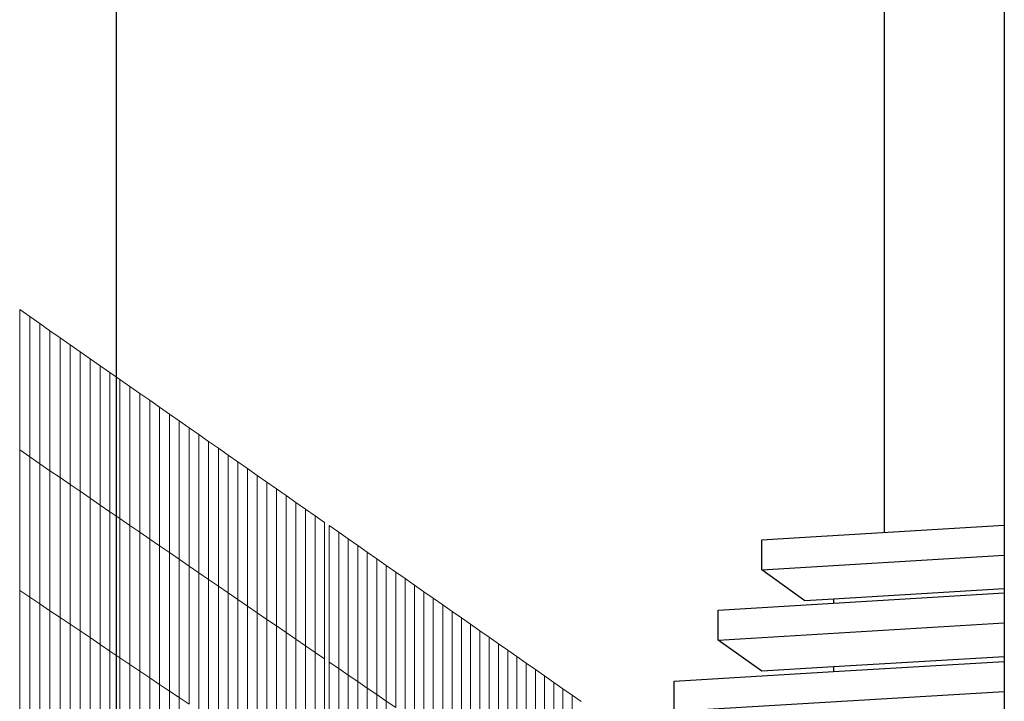
# Model space of a CAD drawing. Units: inches. Extents: x -16191 to 9083, y -12387 to 7265.
# Drawn here: x -24 to 379, y 2981 to 3259 of the extents above; entities that cross this region are included whole.
import ezdxf

# ---------------------------------------------------------------- set-up
doc = ezdxf.new("R2010")
doc.units = ezdxf.units.IN
doc.header["$LTSCALE"] = 2
doc.header["$MEASUREMENT"] = 0
doc.layers.add('_bt_gitter_VAR_1', color=7, linetype='Continuous', lineweight=5, true_color=0xc8c8cb)
doc.layers.add('_bt_gitter_VAR_2', color=7, linetype='Continuous', lineweight=5, true_color=0xc8c8cb)
doc.layers.add('_bt_stg', color=251, linetype='Continuous')

msp = doc.modelspace()

# ---------------------------------------------------------------- linework, layer by layer
for p, q in [((378.95, 3801.71), (378.95, 3143.64)), ((16.02, 2811.74), (16.02, 3315.74)), ((329.78, 3313.53), (329.78, 3049.61)), ((378.95, 3143.64), (378.95, 3052.6)), ((378.95, 3052.6), (378.95, 3040.38)), ((378.95, 3040.38), (378.95, 3026.54)), ((378.95, 3026.54), (378.95, 3024.88)), ((378.95, 3024.88), (378.95, 3012.61)), ((309.08, 3022.33), (309.08, 3020.68)), ((378.95, 3012.61), (378.95, 2998.83)), ((378.95, 2998.83), (378.95, 2996.91)), ((378.95, 2996.91), (378.95, 2984.58)), ((378.95, 2984.58), (378.95, 2970.87))]:
    msp.add_line(p, q)
at = {"layer": '_bt_gitter_VAR_1'}
for p, q in [((-23.58, 3140.66), (-19.45, 3137.77)), ((-23.58, 3083.3), (-23.58, 3140.66)), ((-19.45, 3080.47), (-19.45, 3137.77)), ((-19.45, 3137.77), (-15.32, 3134.9)), ((-15.32, 3077.65), (-15.32, 3134.9)), ((-15.32, 3134.9), (-11.2, 3132.02)), ((-11.2, 3132.02), (-7.09, 3129.16)), ((-11.2, 3074.83), (-11.2, 3132.02)), ((-7.09, 3072.02), (-7.09, 3129.16)), ((-7.09, 3129.16), (-2.99, 3126.3)), ((-2.99, 3126.3), (1.1, 3123.44)), ((-2.99, 3069.21), (-2.99, 3126.3)), ((1.1, 3066.4), (1.1, 3123.44)), ((1.1, 3123.44), (5.19, 3120.59)), ((5.19, 3063.6), (5.19, 3120.59)), ((5.19, 3120.59), (9.27, 3117.74)), ((9.27, 3117.74), (13.34, 3114.9)), ((9.27, 3060.81), (9.27, 3117.74)), ((13.34, 3114.9), (17.41, 3112.07)), ((13.34, 3058.02), (13.34, 3114.9)), ((17.41, 3055.24), (17.41, 3112.07)), ((17.41, 3112.07), (21.46, 3109.24)), ((21.46, 3109.24), (25.51, 3106.41)), ((21.46, 3052.46), (21.46, 3109.24)), ((25.51, 3106.41), (29.56, 3103.59)), ((25.51, 3049.69), (25.51, 3106.41)), ((29.56, 3103.59), (33.59, 3100.78)), ((29.56, 3046.92), (29.56, 3103.59)), ((33.59, 3100.78), (37.62, 3097.97)), ((33.59, 3044.15), (33.59, 3100.78)), ((37.62, 3097.97), (41.64, 3095.16)), ((37.62, 3041.39), (37.62, 3097.97)), ((41.64, 3095.16), (45.65, 3092.36)), ((41.64, 3038.64), (41.64, 3095.16)), ((45.65, 3035.89), (45.65, 3092.36)), ((45.65, 3092.36), (49.66, 3089.57)), ((49.66, 3089.57), (53.66, 3086.78)), ((49.66, 3033.15), (49.66, 3089.57)), ((53.66, 3086.78), (57.65, 3084)), ((53.66, 3030.41), (53.66, 3086.78)), ((57.65, 3084), (61.64, 3081.22)), ((57.65, 3027.68), (57.65, 3084)), ((-23.58, 3083.3), (-19.45, 3080.47)), ((-23.58, 3025.95), (-23.58, 3083.3)), ((-19.45, 3080.47), (-15.32, 3077.65)), ((-19.45, 3023.17), (-19.45, 3080.47)), ((61.64, 3024.95), (61.64, 3081.22)), ((61.64, 3081.22), (65.61, 3078.44)), ((-15.32, 3020.4), (-15.32, 3077.65)), ((-15.32, 3077.65), (-11.2, 3074.83)), ((65.61, 3078.44), (69.58, 3075.67)), ((65.61, 3022.23), (65.61, 3078.44)), ((69.58, 3019.51), (69.58, 3075.67)), ((69.58, 3075.67), (73.55, 3072.91)), ((-11.2, 3074.83), (-7.09, 3072.02)), ((-11.2, 3017.63), (-11.2, 3074.83)), ((-7.09, 3072.02), (-2.99, 3069.21)), ((-7.09, 3014.87), (-7.09, 3072.02)), ((73.55, 3016.79), (73.55, 3072.91)), ((73.55, 3072.91), (77.5, 3070.15)), ((-2.99, 3069.21), (1.1, 3066.4)), ((-2.99, 3012.12), (-2.99, 3069.21)), ((77.5, 3014.08), (77.5, 3070.15)), ((77.5, 3070.15), (81.45, 3067.39)), ((81.45, 3067.39), (85.39, 3064.64)), ((81.45, 3011.38), (81.45, 3067.39)), ((1.1, 3066.4), (5.19, 3063.6)), ((1.1, 3009.36), (1.1, 3066.4)), ((5.19, 3006.62), (5.19, 3063.6)), ((5.19, 3063.6), (9.27, 3060.81)), ((85.39, 3064.64), (89.33, 3061.9)), ((85.39, 3008.68), (85.39, 3064.64)), ((9.27, 3060.81), (13.34, 3058.02)), ((9.27, 3003.88), (9.27, 3060.81)), ((89.33, 3005.99), (89.33, 3061.9)), ((89.33, 3061.9), (93.26, 3059.16)), ((13.34, 3058.02), (17.41, 3055.24)), ((13.34, 3001.14), (13.34, 3058.02)), ((17.41, 3055.24), (21.46, 3052.46)), ((17.41, 2998.41), (17.41, 3055.24)), ((93.26, 3059.16), (97.18, 3056.43)), ((93.26, 3003.3), (93.26, 3059.16)), ((97.18, 3000.61), (97.18, 3056.43)), ((97.18, 3056.43), (101.09, 3053.7)), ((21.46, 3052.46), (25.51, 3049.69)), ((21.46, 2995.68), (21.46, 3052.46)), ((101.09, 2997.93), (101.09, 3053.7)), ((102.96, 3052.39), (106.86, 3049.67)), ((102.96, 2996.65), (102.96, 3052.39)), ((25.51, 2992.96), (25.51, 3049.69)), ((25.51, 3049.69), (29.56, 3046.92)), ((106.86, 2993.98), (106.86, 3049.67)), ((106.86, 3049.67), (110.76, 3046.95)), ((29.56, 3046.92), (33.59, 3044.15)), ((29.56, 2990.24), (29.56, 3046.92)), ((33.59, 2987.53), (33.59, 3044.15)), ((33.59, 3044.15), (37.62, 3041.39)), ((110.76, 3046.95), (114.65, 3044.24)), ((110.76, 2991.31), (110.76, 3046.95)), ((114.65, 2988.65), (114.65, 3044.24)), ((114.65, 3044.24), (118.53, 3041.53)), ((37.62, 2984.82), (37.62, 3041.39)), ((37.62, 3041.39), (41.64, 3038.64)), ((118.53, 2985.99), (118.53, 3041.53)), ((118.53, 3041.53), (122.4, 3038.83)), ((41.64, 3038.64), (45.65, 3035.89)), ((41.64, 2982.12), (41.64, 3038.64)), ((45.65, 2979.42), (45.65, 3035.89)), ((45.65, 3035.89), (49.66, 3033.15)), ((122.4, 2983.34), (122.4, 3038.83)), ((122.4, 3038.83), (126.27, 3036.13)), ((126.27, 3036.13), (130.13, 3033.44)), ((126.27, 2980.69), (126.27, 3036.13)), ((49.66, 3033.15), (53.66, 3030.41)), ((49.66, 2976.73), (49.66, 3033.15)), ((130.13, 3033.44), (133.99, 3030.75)), ((130.13, 2978.04), (130.13, 3033.44)), ((53.66, 3030.41), (57.65, 3027.68)), ((53.66, 2974.04), (53.66, 3030.41)), ((57.65, 2971.36), (57.65, 3027.68)), ((57.65, 3027.68), (61.64, 3024.95)), ((133.99, 2975.4), (133.99, 3030.75)), ((133.99, 3030.75), (137.84, 3028.06)), ((137.84, 2972.77), (137.84, 3028.06)), ((137.84, 3028.06), (141.68, 3025.38)), ((-23.58, 2968.6), (-23.58, 3025.95)), ((-23.58, 3025.95), (-19.45, 3023.17)), ((-19.45, 3023.17), (-15.32, 3020.4)), ((-19.45, 2965.87), (-19.45, 3023.17)), ((61.64, 2968.68), (61.64, 3024.95)), ((61.64, 3024.95), (65.61, 3022.23)), ((141.68, 3025.38), (145.51, 3022.71)), ((141.68, 2970.14), (141.68, 3025.38)), ((-15.32, 2963.15), (-15.32, 3020.4)), ((-15.32, 3020.4), (-11.2, 3017.63)), ((65.61, 2966.01), (65.61, 3022.23)), ((65.61, 3022.23), (69.58, 3019.51)), ((69.58, 2963.34), (69.58, 3019.51)), ((69.58, 3019.51), (73.55, 3016.79)), ((145.51, 3022.71), (149.34, 3020.04)), ((145.51, 2967.51), (145.51, 3022.71)), ((149.34, 3020.04), (153.16, 3017.37)), ((149.34, 2964.89), (149.34, 3020.04)), ((-11.2, 3017.63), (-7.09, 3014.87)), ((-11.2, 2960.44), (-11.2, 3017.63)), ((73.55, 3016.79), (77.5, 3014.08)), ((73.55, 2960.68), (73.55, 3016.79)), ((153.16, 3017.37), (156.98, 3014.71)), ((153.16, 2962.27), (153.16, 3017.37)), ((-7.09, 3014.87), (-2.99, 3012.12)), ((-7.09, 2957.73), (-7.09, 3014.87)), ((-2.99, 2955.02), (-2.99, 3012.12)), ((-2.99, 3012.12), (1.1, 3009.36)), ((77.5, 2958.02), (77.5, 3014.08)), ((77.5, 3014.08), (81.45, 3011.38)), ((81.45, 3011.38), (85.39, 3008.68)), ((81.45, 2955.36), (81.45, 3011.38)), ((156.98, 3014.71), (160.78, 3012.06)), ((156.98, 2959.66), (156.98, 3014.71)), ((160.78, 3012.06), (164.59, 3009.4)), ((160.78, 2957.05), (160.78, 3012.06)), ((1.1, 3009.36), (5.19, 3006.62)), ((1.1, 2952.33), (1.1, 3009.36)), ((85.39, 3008.68), (89.33, 3005.99)), ((85.39, 2952.72), (85.39, 3008.68)), ((164.59, 2954.45), (164.59, 3009.4)), ((164.59, 3009.4), (168.38, 3006.76)), ((5.19, 2949.63), (5.19, 3006.62)), ((5.19, 3006.62), (9.27, 3003.88)), ((9.27, 3003.88), (13.34, 3001.14)), ((9.27, 2946.94), (9.27, 3003.88)), ((89.33, 3005.99), (93.26, 3003.3)), ((89.33, 2950.07), (89.33, 3005.99)), ((93.26, 2947.43), (93.26, 3003.3)), ((93.26, 3003.3), (97.18, 3000.61)), ((168.38, 2951.85), (168.38, 3006.76)), ((168.38, 3006.76), (172.17, 3004.12)), ((172.17, 3004.12), (175.95, 3001.48)), ((172.17, 2949.26), (172.17, 3004.12)), ((13.34, 3001.14), (17.41, 2998.41)), ((13.34, 2944.26), (13.34, 3001.14)), ((97.18, 2944.8), (97.18, 3000.61)), ((97.18, 3000.61), (101.09, 2997.93)), ((175.95, 2946.67), (175.95, 3001.48)), ((175.95, 3001.48), (179.72, 2998.85)), ((179.72, 2998.85), (183.49, 2996.22)), ((179.72, 2944.08), (179.72, 2998.85)), ((17.41, 2998.41), (21.46, 2995.68)), ((17.41, 2941.58), (17.41, 2998.41)), ((21.46, 2938.9), (21.46, 2995.68)), ((21.46, 2995.68), (25.51, 2992.96)), ((101.09, 2942.17), (101.09, 2997.93)), ((102.96, 2996.65), (106.86, 2993.98)), ((102.96, 2940.91), (102.96, 2996.65)), ((183.49, 2941.5), (183.49, 2996.22)), ((183.49, 2996.22), (187.25, 2993.59)), ((25.51, 2936.23), (25.51, 2992.96)), ((25.51, 2992.96), (29.56, 2990.24)), ((106.86, 2993.98), (110.76, 2991.31)), ((106.86, 2938.29), (106.86, 2993.98)), ((110.76, 2991.31), (114.65, 2988.65)), ((110.76, 2935.67), (110.76, 2991.31)), ((187.25, 2993.59), (191.01, 2990.98)), ((187.25, 2938.93), (187.25, 2993.59)), ((191.01, 2990.98), (194.75, 2988.36)), ((191.01, 2936.36), (191.01, 2990.98)), ((29.56, 2933.56), (29.56, 2990.24)), ((29.56, 2990.24), (33.59, 2987.53)), ((33.59, 2987.53), (37.62, 2984.82)), ((33.59, 2930.9), (33.59, 2987.53)), ((114.65, 2933.06), (114.65, 2988.65)), ((114.65, 2988.65), (118.53, 2985.99)), ((194.75, 2988.36), (198.5, 2985.75)), ((194.75, 2933.79), (194.75, 2988.36)), ((37.62, 2928.25), (37.62, 2984.82)), ((37.62, 2984.82), (41.64, 2982.12)), ((118.53, 2985.99), (122.4, 2983.34)), ((118.53, 2930.45), (118.53, 2985.99)), ((122.4, 2983.34), (126.27, 2980.69)), ((122.4, 2927.84), (122.4, 2983.34)), ((198.5, 2931.23), (198.5, 2985.75)), ((198.5, 2985.75), (202.23, 2983.15)), ((202.23, 2983.15), (205.96, 2980.55)), ((202.23, 2928.67), (202.23, 2983.15)), ((41.64, 2925.6), (41.64, 2982.12)), ((41.64, 2982.12), (45.65, 2979.42)), ((126.27, 2925.24), (126.27, 2980.69)), ((126.27, 2980.69), (130.13, 2978.04))]:
    msp.add_line(p, q, dxfattribs=at)
at = {"layer": '_bt_gitter_VAR_2'}
for p, q in [((-23.58, 3140.66), (-19.45, 3137.77)), ((-23.58, 3083.3), (-23.58, 3140.66)), ((-19.45, 3080.47), (-19.45, 3137.77)), ((-19.45, 3137.77), (-15.32, 3134.9)), ((-15.32, 3077.65), (-15.32, 3134.9)), ((-15.32, 3134.9), (-11.2, 3132.02)), ((-11.2, 3132.02), (-7.09, 3129.16)), ((-11.2, 3074.83), (-11.2, 3132.02)), ((-7.09, 3072.02), (-7.09, 3129.16)), ((-7.09, 3129.16), (-2.99, 3126.3)), ((-2.99, 3126.3), (1.1, 3123.44)), ((-2.99, 3069.21), (-2.99, 3126.3)), ((1.1, 3066.4), (1.1, 3123.44)), ((1.1, 3123.44), (5.19, 3120.59)), ((5.19, 3063.6), (5.19, 3120.59)), ((5.19, 3120.59), (9.27, 3117.74)), ((9.27, 3117.74), (13.34, 3114.9)), ((9.27, 3060.81), (9.27, 3117.74)), ((13.34, 3114.9), (17.41, 3112.07)), ((13.34, 3058.02), (13.34, 3114.9)), ((17.41, 3055.24), (17.41, 3112.07)), ((17.41, 3112.07), (21.46, 3109.24)), ((21.46, 3109.24), (25.51, 3106.41)), ((21.46, 3052.46), (21.46, 3109.24)), ((25.51, 3106.41), (29.56, 3103.59)), ((25.51, 3049.69), (25.51, 3106.41)), ((29.56, 3103.59), (33.59, 3100.78)), ((29.56, 3046.92), (29.56, 3103.59)), ((33.59, 3100.78), (37.62, 3097.97)), ((33.59, 3044.15), (33.59, 3100.78)), ((37.62, 3097.97), (41.64, 3095.16)), ((37.62, 3041.39), (37.62, 3097.97)), ((41.64, 3095.16), (45.65, 3092.36)), ((41.64, 3038.64), (41.64, 3095.16)), ((45.65, 3035.89), (45.65, 3092.36)), ((45.65, 3092.36), (49.66, 3089.57)), ((49.66, 3089.57), (53.66, 3086.78)), ((49.66, 3033.15), (49.66, 3089.57)), ((53.66, 3086.78), (57.65, 3084)), ((53.66, 3030.41), (53.66, 3086.78)), ((57.65, 3084), (61.64, 3081.22)), ((57.65, 3027.68), (57.65, 3084)), ((-23.58, 3083.3), (-19.45, 3080.47)), ((-23.58, 3025.95), (-23.58, 3083.3)), ((-19.45, 3080.47), (-15.32, 3077.65)), ((-19.45, 3023.17), (-19.45, 3080.47)), ((61.64, 3024.95), (61.64, 3081.22)), ((61.64, 3081.22), (65.61, 3078.44)), ((-15.32, 3020.4), (-15.32, 3077.65)), ((-15.32, 3077.65), (-11.2, 3074.83)), ((65.61, 3078.44), (69.58, 3075.67)), ((65.61, 3022.23), (65.61, 3078.44)), ((69.58, 3019.51), (69.58, 3075.67)), ((69.58, 3075.67), (73.55, 3072.91)), ((-11.2, 3074.83), (-7.09, 3072.02)), ((-11.2, 3017.63), (-11.2, 3074.83)), ((-7.09, 3072.02), (-2.99, 3069.21)), ((-7.09, 3014.87), (-7.09, 3072.02)), ((73.55, 3016.79), (73.55, 3072.91)), ((73.55, 3072.91), (77.5, 3070.15)), ((-2.99, 3069.21), (1.1, 3066.4)), ((-2.99, 3012.12), (-2.99, 3069.21)), ((77.5, 3014.08), (77.5, 3070.15)), ((77.5, 3070.15), (81.45, 3067.39)), ((81.45, 3067.39), (85.39, 3064.64)), ((81.45, 3011.38), (81.45, 3067.39)), ((1.1, 3066.4), (5.19, 3063.6)), ((1.1, 3009.36), (1.1, 3066.4)), ((5.19, 3006.62), (5.19, 3063.6)), ((5.19, 3063.6), (9.27, 3060.81)), ((85.39, 3064.64), (89.33, 3061.9)), ((85.39, 3008.68), (85.39, 3064.64)), ((9.27, 3060.81), (13.34, 3058.02)), ((9.27, 3003.88), (9.27, 3060.81)), ((89.33, 3005.99), (89.33, 3061.9)), ((89.33, 3061.9), (93.26, 3059.16)), ((13.34, 3058.02), (17.41, 3055.24)), ((13.34, 3001.14), (13.34, 3058.02)), ((17.41, 3055.24), (21.46, 3052.46)), ((17.41, 2998.41), (17.41, 3055.24)), ((93.26, 3059.16), (97.18, 3056.43)), ((93.26, 3003.3), (93.26, 3059.16)), ((97.18, 3000.61), (97.18, 3056.43)), ((97.18, 3056.43), (101.09, 3053.7)), ((21.46, 3052.46), (25.51, 3049.69)), ((21.46, 2995.68), (21.46, 3052.46)), ((101.09, 2997.93), (101.09, 3053.7)), ((102.96, 3052.39), (106.86, 3049.67)), ((102.96, 2996.65), (102.96, 3052.39)), ((25.51, 2992.96), (25.51, 3049.69)), ((25.51, 3049.69), (29.56, 3046.92)), ((106.86, 2993.98), (106.86, 3049.67)), ((106.86, 3049.67), (110.76, 3046.95)), ((29.56, 3046.92), (33.59, 3044.15)), ((29.56, 2990.24), (29.56, 3046.92)), ((33.59, 2987.53), (33.59, 3044.15)), ((33.59, 3044.15), (37.62, 3041.39)), ((110.76, 3046.95), (114.65, 3044.24)), ((110.76, 2991.31), (110.76, 3046.95)), ((114.65, 3044.24), (118.53, 3041.53)), ((114.65, 2988.65), (114.65, 3044.24)), ((37.62, 2984.82), (37.62, 3041.39)), ((37.62, 3041.39), (41.64, 3038.64)), ((118.53, 2985.99), (118.53, 3041.53)), ((118.53, 3041.53), (122.4, 3038.83)), ((41.64, 3038.64), (45.65, 3035.89)), ((41.64, 2982.12), (41.64, 3038.64)), ((45.65, 2979.42), (45.65, 3035.89)), ((45.65, 3035.89), (49.66, 3033.15)), ((122.4, 2983.34), (122.4, 3038.83)), ((122.4, 3038.83), (126.27, 3036.13)), ((126.27, 2980.69), (126.27, 3036.13)), ((126.27, 3036.13), (130.13, 3033.44)), ((49.66, 3033.15), (53.66, 3030.41)), ((49.66, 2976.73), (49.66, 3033.15)), ((130.13, 2978.04), (130.13, 3033.44)), ((130.13, 3033.44), (133.99, 3030.75)), ((53.66, 3030.41), (57.65, 3027.68)), ((53.66, 2974.04), (53.66, 3030.41)), ((57.65, 2971.36), (57.65, 3027.68)), ((57.65, 3027.68), (61.64, 3024.95)), ((133.99, 3030.75), (137.84, 3028.06)), ((133.99, 2975.4), (133.99, 3030.75)), ((137.84, 3028.06), (141.68, 3025.38)), ((137.84, 2972.77), (137.84, 3028.06)), ((-23.58, 2968.6), (-23.58, 3025.95)), ((-23.58, 3025.95), (-19.45, 3023.17)), ((-19.45, 3023.17), (-15.32, 3020.4)), ((-19.45, 2965.87), (-19.45, 3023.17)), ((61.64, 2968.68), (61.64, 3024.95)), ((61.64, 3024.95), (65.61, 3022.23)), ((141.68, 3025.38), (145.51, 3022.71)), ((141.68, 2970.14), (141.68, 3025.38)), ((-15.32, 2963.15), (-15.32, 3020.4)), ((-15.32, 3020.4), (-11.2, 3017.63)), ((65.61, 2966.01), (65.61, 3022.23)), ((65.61, 3022.23), (69.58, 3019.51)), ((69.58, 2963.34), (69.58, 3019.51)), ((69.58, 3019.51), (73.55, 3016.79)), ((145.51, 3022.71), (149.34, 3020.04)), ((145.51, 2967.51), (145.51, 3022.71)), ((149.34, 2964.89), (149.34, 3020.04)), ((149.34, 3020.04), (153.16, 3017.37)), ((-11.2, 3017.63), (-7.09, 3014.87)), ((-11.2, 2960.44), (-11.2, 3017.63)), ((73.55, 3016.79), (77.5, 3014.08)), ((73.55, 2960.68), (73.55, 3016.79)), ((153.16, 2962.27), (153.16, 3017.37)), ((153.16, 3017.37), (156.98, 3014.71)), ((-7.09, 3014.87), (-2.99, 3012.12)), ((-7.09, 2957.73), (-7.09, 3014.87)), ((-2.99, 2955.02), (-2.99, 3012.12)), ((-2.99, 3012.12), (1.1, 3009.36)), ((77.5, 2958.02), (77.5, 3014.08)), ((77.5, 3014.08), (81.45, 3011.38)), ((81.45, 3011.38), (85.39, 3008.68)), ((81.45, 2955.36), (81.45, 3011.38)), ((156.98, 3014.71), (160.78, 3012.06)), ((156.98, 2959.66), (156.98, 3014.71)), ((160.78, 3012.06), (164.59, 3009.4)), ((160.78, 2957.05), (160.78, 3012.06)), ((1.1, 3009.36), (5.19, 3006.62)), ((1.1, 2952.33), (1.1, 3009.36)), ((85.39, 3008.68), (89.33, 3005.99)), ((85.39, 2952.72), (85.39, 3008.68)), ((164.59, 3009.4), (168.38, 3006.76)), ((164.59, 2954.45), (164.59, 3009.4)), ((5.19, 2949.63), (5.19, 3006.62)), ((5.19, 3006.62), (9.27, 3003.88)), ((9.27, 3003.88), (13.34, 3001.14)), ((9.27, 2946.94), (9.27, 3003.88)), ((89.33, 3005.99), (93.26, 3003.3)), ((89.33, 2950.07), (89.33, 3005.99)), ((93.26, 2947.43), (93.26, 3003.3)), ((93.26, 3003.3), (97.18, 3000.61)), ((168.38, 3006.76), (172.17, 3004.12)), ((168.38, 2951.85), (168.38, 3006.76)), ((172.17, 2949.26), (172.17, 3004.12)), ((172.17, 3004.12), (175.95, 3001.48)), ((13.34, 3001.14), (17.41, 2998.41)), ((13.34, 2944.26), (13.34, 3001.14)), ((97.18, 2944.8), (97.18, 3000.61)), ((97.18, 3000.61), (101.09, 2997.93)), ((175.95, 3001.48), (179.72, 2998.85)), ((175.95, 2946.67), (175.95, 3001.48)), ((179.72, 2944.08), (179.72, 2998.85)), ((179.72, 2998.85), (183.49, 2996.22)), ((17.41, 2998.41), (21.46, 2995.68)), ((17.41, 2941.58), (17.41, 2998.41)), ((21.46, 2938.9), (21.46, 2995.68)), ((21.46, 2995.68), (25.51, 2992.96)), ((101.09, 2942.17), (101.09, 2997.93)), ((102.96, 2996.65), (106.86, 2993.98)), ((102.96, 2940.91), (102.96, 2996.65)), ((183.49, 2996.22), (187.25, 2993.59)), ((183.49, 2941.5), (183.49, 2996.22)), ((25.51, 2936.23), (25.51, 2992.96)), ((25.51, 2992.96), (29.56, 2990.24)), ((106.86, 2938.29), (106.86, 2993.98)), ((106.86, 2993.98), (110.76, 2991.31)), ((110.76, 2935.67), (110.76, 2991.31)), ((110.76, 2991.31), (114.65, 2988.65)), ((187.25, 2993.59), (191.01, 2990.98)), ((187.25, 2938.93), (187.25, 2993.59)), ((191.01, 2990.98), (194.75, 2988.36)), ((191.01, 2936.36), (191.01, 2990.98)), ((29.56, 2933.56), (29.56, 2990.24)), ((29.56, 2990.24), (33.59, 2987.53)), ((33.59, 2987.53), (37.62, 2984.82)), ((33.59, 2930.9), (33.59, 2987.53)), ((114.65, 2933.06), (114.65, 2988.65)), ((114.65, 2988.65), (118.53, 2985.99)), ((194.75, 2988.36), (198.5, 2985.75)), ((194.75, 2933.79), (194.75, 2988.36)), ((37.62, 2928.25), (37.62, 2984.82)), ((37.62, 2984.82), (41.64, 2982.12)), ((118.53, 2930.45), (118.53, 2985.99)), ((118.53, 2985.99), (122.4, 2983.34)), ((122.4, 2927.84), (122.4, 2983.34)), ((122.4, 2983.34), (126.27, 2980.69)), ((198.5, 2931.23), (198.5, 2985.75)), ((198.5, 2985.75), (202.23, 2983.15)), ((202.23, 2928.67), (202.23, 2983.15)), ((202.23, 2983.15), (205.96, 2980.55)), ((41.64, 2925.6), (41.64, 2982.12)), ((41.64, 2982.12), (45.65, 2979.42)), ((126.27, 2980.69), (130.13, 2978.04)), ((126.27, 2925.24), (126.27, 2980.69))]:
    msp.add_line(p, q, dxfattribs=at)
at = {"layer": '_bt_stg'}
for p, q in [((295.21, 3047.52), (378.95, 3052.6)), ((279.76, 3046.58), (295.21, 3047.52)), ((279.76, 3034.38), (279.76, 3046.58)), ((279.76, 3034.38), (378.95, 3040.38)), ((297.4, 3021.63), (279.76, 3034.38)), ((378.95, 3026.54), (309.08, 3022.33)), ((309.08, 3020.68), (378.95, 3024.88)), ((261.96, 3017.85), (309.08, 3020.68)), ((309.08, 3022.33), (297.4, 3021.63)), ((261.96, 3005.6), (261.96, 3017.85)), ((261.96, 3005.6), (378.95, 3012.61)), ((279.76, 2992.92), (261.96, 3005.6)), ((378.95, 2998.83), (309.08, 2994.66)), ((309.08, 2992.75), (378.95, 2996.91)), ((244.02, 2988.87), (309.08, 2992.75)), ((309.08, 2994.66), (279.76, 2992.92)), ((309.08, 2994.66), (309.08, 2992.75)), ((244.02, 2976.57), (244.02, 2988.87)), ((244.02, 2976.57), (378.95, 2984.58))]:
    msp.add_line(p, q, dxfattribs=at)

doc.saveas('drawing.dxf')
